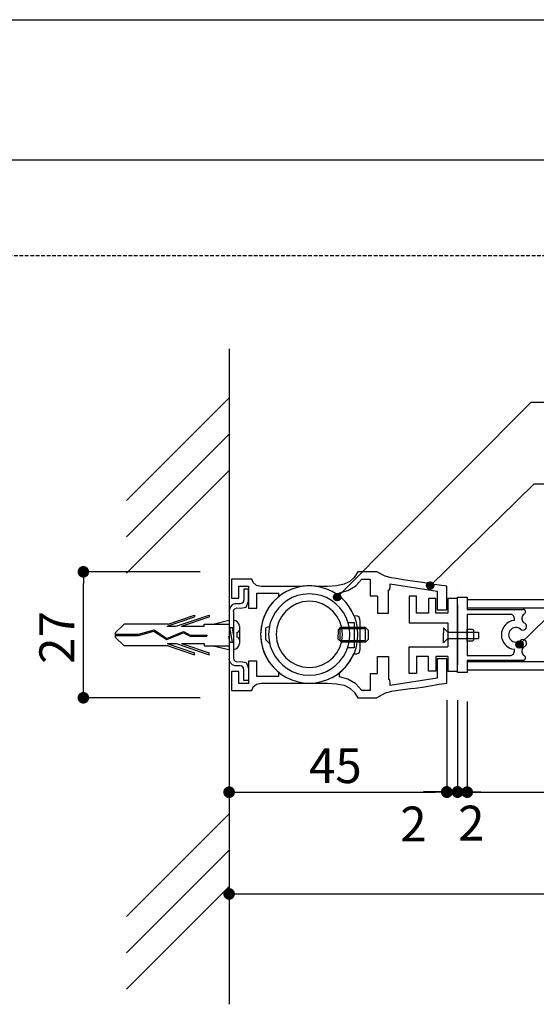
# Model space of a CAD drawing. Extents: x 2886 to 3183, y 1248 to 1458.
# Drawn here: x 2985 to 3020, y 1390 to 1458 of the extents above; entities that cross this region are included whole.
import ezdxf

# ---------------------------------------------------------------- set-up
doc = ezdxf.new("R2010")
doc.units = 0
doc.linetypes.add('HIDDEN', pattern=[0.375, 0.25, -0.125])
doc.layers.get('0').update_dxf_attribs({"linetype": 'CONTINUOUS'})
for name, color, linetype in [('ビス類', 3, 'CONTINUOUS'), ('壁', 6, 'CONTINUOUS'), ('寸法', 2, 'CONTINUOUS'), ('本体1', 7, 'CONTINUOUS'), ('本体2', 11, 'CONTINUOUS'), ('枠ライン', 9, 'CONTINUOUS'), ('注釈', 2, 'CONTINUOUS'), ('非表示ガイド__削除', 3, 'CONTINUOUS')]:
    doc.layers.add(name, color=color, linetype=linetype)
doc.styles.add('角ゴ', font='txt.shx', dxfattribs={"bigfont": 'extfont.shx'})

# ---------------------------------------------------------------- blocks, each defined once
blk = doc.blocks.new('*U80')
at = {"layer": '寸法', "color": 2, "linetype": 'CONTINUOUS'}
for p, q in [((3012.728, 1419.172), (3012.732, 1419.218)), ((3012.732, 1419.126), (3012.728, 1419.172)), ((3012.732, 1419.218), (3012.745, 1419.262)), ((3012.745, 1419.081), (3012.732, 1419.126)), ((3012.745, 1419.262), (3012.765, 1419.303)), ((3012.765, 1419.303), (3012.793, 1419.34)), ((3012.793, 1419.34), (3012.827, 1419.371)), ((3012.827, 1419.371), (3012.867, 1419.395)), ((3012.867, 1419.395), (3012.91, 1419.412)), ((3012.91, 1419.412), (3012.955, 1419.421)), ((3013.001, 1419.421), (3013.046, 1419.412)), ((3013.046, 1419.412), (3013.089, 1419.395)), ((3013.089, 1419.395), (3013.129, 1419.371)), ((3013.129, 1419.371), (3013.163, 1419.34)), ((3013.163, 1419.34), (3013.19, 1419.303)), ((3013.19, 1419.303), (3013.211, 1419.262)), ((3013.211, 1419.262), (3013.224, 1419.218)), ((3013.224, 1419.126), (3013.211, 1419.081)), ((3013.224, 1419.218), (3013.228, 1419.172)), ((3013.228, 1419.172), (3013.224, 1419.126)), ((3012.765, 1419.04), (3012.745, 1419.081)), ((3012.793, 1419.003), (3012.765, 1419.04)), ((3012.827, 1418.972), (3012.793, 1419.003)), ((3012.867, 1418.948), (3012.827, 1418.972)), ((3012.91, 1418.931), (3012.867, 1418.948)), ((3012.955, 1418.923), (3012.91, 1418.931)), ((3013.046, 1418.931), (3013.001, 1418.923)), ((3013.089, 1418.948), (3013.046, 1418.931)), ((3013.129, 1418.972), (3013.089, 1418.948)), ((3013.163, 1419.003), (3013.129, 1418.972)), ((3013.19, 1419.04), (3013.163, 1419.003)), ((3013.211, 1419.081), (3013.19, 1419.04))]:
    blk.add_line(p, q, dxfattribs=at)
at = {"layer": '寸法', "color": 2, "linetype": 'CONTINUOUS', "extrusion": (0, 0, -1)}
for points in [[(-3012.732, 1419.218), (-3013.228, 1419.172), (-3012.728, 1419.172)], [(-3012.728, 1419.172), (-3013.224, 1419.126), (-3012.732, 1419.126)], [(-3012.728, 1419.172), (-3013.228, 1419.172), (-3013.224, 1419.126)], [(-3012.745, 1419.262), (-3013.224, 1419.218), (-3012.732, 1419.218)], [(-3012.732, 1419.218), (-3013.224, 1419.218), (-3013.228, 1419.172)], [(-3012.732, 1419.126), (-3013.211, 1419.081), (-3012.745, 1419.081)], [(-3012.732, 1419.126), (-3013.224, 1419.126), (-3013.211, 1419.081)], [(-3012.765, 1419.303), (-3013.211, 1419.262), (-3012.745, 1419.262)], [(-3012.745, 1419.262), (-3013.211, 1419.262), (-3013.224, 1419.218)], [(-3012.793, 1419.34), (-3013.19, 1419.303), (-3012.765, 1419.303)], [(-3012.765, 1419.303), (-3013.19, 1419.303), (-3013.211, 1419.262)], [(-3012.827, 1419.371), (-3013.163, 1419.34), (-3012.793, 1419.34)], [(-3012.793, 1419.34), (-3013.163, 1419.34), (-3013.19, 1419.303)], [(-3012.867, 1419.395), (-3013.129, 1419.371), (-3012.827, 1419.371)], [(-3012.827, 1419.371), (-3013.129, 1419.371), (-3013.163, 1419.34)], [(-3012.91, 1419.412), (-3013.089, 1419.395), (-3012.867, 1419.395)], [(-3012.867, 1419.395), (-3013.089, 1419.395), (-3013.129, 1419.371)], [(-3012.955, 1419.421), (-3013.046, 1419.412), (-3012.91, 1419.412)], [(-3012.91, 1419.412), (-3013.046, 1419.412), (-3013.089, 1419.395)], [(-3012.955, 1419.421), (-3013.001, 1419.421), (-3013.046, 1419.412)], [(-3012.745, 1419.081), (-3013.19, 1419.04), (-3012.765, 1419.04)], [(-3012.745, 1419.081), (-3013.211, 1419.081), (-3013.19, 1419.04)], [(-3012.765, 1419.04), (-3013.163, 1419.003), (-3012.793, 1419.003)], [(-3012.765, 1419.04), (-3013.19, 1419.04), (-3013.163, 1419.003)], [(-3012.793, 1419.003), (-3013.129, 1418.972), (-3012.827, 1418.972)], [(-3012.793, 1419.003), (-3013.163, 1419.003), (-3013.129, 1418.972)], [(-3012.827, 1418.972), (-3013.089, 1418.948), (-3012.867, 1418.948)], [(-3012.827, 1418.972), (-3013.129, 1418.972), (-3013.089, 1418.948)], [(-3012.867, 1418.948), (-3013.046, 1418.931), (-3012.91, 1418.931)], [(-3012.867, 1418.948), (-3013.089, 1418.948), (-3013.046, 1418.931)], [(-3012.91, 1418.931), (-3013.001, 1418.923), (-3012.955, 1418.923)], [(-3012.91, 1418.931), (-3013.046, 1418.931), (-3013.001, 1418.923)]]:
    blk.add_solid(points, dxfattribs=at)
blk = doc.blocks.new('*U81')
at = {"layer": '寸法', "color": 2, "linetype": 'CONTINUOUS'}
for p, q in [((3018.885, 1415.116), (3018.889, 1415.162)), ((3018.889, 1415.07), (3018.885, 1415.116)), ((3018.889, 1415.162), (3018.902, 1415.206)), ((3018.902, 1415.026), (3018.889, 1415.07)), ((3018.902, 1415.206), (3018.922, 1415.248)), ((3018.922, 1415.248), (3018.95, 1415.284)), ((3018.95, 1415.284), (3018.984, 1415.316)), ((3018.984, 1415.316), (3019.024, 1415.34)), ((3019.024, 1415.34), (3019.067, 1415.357)), ((3019.067, 1415.357), (3019.112, 1415.365)), ((3019.158, 1415.365), (3019.203, 1415.357)), ((3019.203, 1415.357), (3019.246, 1415.34)), ((3019.246, 1415.34), (3019.286, 1415.316)), ((3019.286, 1415.316), (3019.32, 1415.284)), ((3019.32, 1415.284), (3019.348, 1415.248)), ((3019.348, 1415.248), (3019.368, 1415.206)), ((3019.368, 1415.206), (3019.381, 1415.162)), ((3019.381, 1415.07), (3019.368, 1415.026)), ((3019.381, 1415.162), (3019.385, 1415.116)), ((3019.385, 1415.116), (3019.381, 1415.07)), ((3018.922, 1414.984), (3018.902, 1415.026)), ((3018.95, 1414.948), (3018.922, 1414.984)), ((3018.984, 1414.917), (3018.95, 1414.948)), ((3019.024, 1414.892), (3018.984, 1414.917)), ((3019.067, 1414.876), (3019.024, 1414.892)), ((3019.112, 1414.867), (3019.067, 1414.876)), ((3019.203, 1414.876), (3019.158, 1414.867)), ((3019.246, 1414.892), (3019.203, 1414.876)), ((3019.286, 1414.917), (3019.246, 1414.892)), ((3019.32, 1414.948), (3019.286, 1414.917)), ((3019.348, 1414.984), (3019.32, 1414.948)), ((3019.368, 1415.026), (3019.348, 1414.984))]:
    blk.add_line(p, q, dxfattribs=at)
at = {"layer": '寸法', "color": 2, "linetype": 'CONTINUOUS', "extrusion": (0, 0, -1)}
for points in [[(-3018.889, 1415.162), (-3019.385, 1415.116), (-3018.885, 1415.116)], [(-3018.885, 1415.116), (-3019.381, 1415.07), (-3018.889, 1415.07)], [(-3018.885, 1415.116), (-3019.385, 1415.116), (-3019.381, 1415.07)], [(-3018.902, 1415.206), (-3019.381, 1415.162), (-3018.889, 1415.162)], [(-3018.889, 1415.162), (-3019.381, 1415.162), (-3019.385, 1415.116)], [(-3018.889, 1415.07), (-3019.368, 1415.026), (-3018.902, 1415.026)], [(-3018.889, 1415.07), (-3019.381, 1415.07), (-3019.368, 1415.026)], [(-3018.922, 1415.248), (-3019.368, 1415.206), (-3018.902, 1415.206)], [(-3018.902, 1415.206), (-3019.368, 1415.206), (-3019.381, 1415.162)], [(-3018.95, 1415.284), (-3019.348, 1415.248), (-3018.922, 1415.248)], [(-3018.922, 1415.248), (-3019.348, 1415.248), (-3019.368, 1415.206)], [(-3018.984, 1415.316), (-3019.32, 1415.284), (-3018.95, 1415.284)], [(-3018.95, 1415.284), (-3019.32, 1415.284), (-3019.348, 1415.248)], [(-3019.024, 1415.34), (-3019.286, 1415.316), (-3018.984, 1415.316)], [(-3018.984, 1415.316), (-3019.286, 1415.316), (-3019.32, 1415.284)], [(-3019.067, 1415.357), (-3019.246, 1415.34), (-3019.024, 1415.34)], [(-3019.024, 1415.34), (-3019.246, 1415.34), (-3019.286, 1415.316)], [(-3019.112, 1415.365), (-3019.203, 1415.357), (-3019.067, 1415.357)], [(-3019.067, 1415.357), (-3019.203, 1415.357), (-3019.246, 1415.34)], [(-3019.112, 1415.365), (-3019.158, 1415.365), (-3019.203, 1415.357)], [(-3018.902, 1415.026), (-3019.348, 1414.984), (-3018.922, 1414.984)], [(-3018.902, 1415.026), (-3019.368, 1415.026), (-3019.348, 1414.984)], [(-3018.922, 1414.984), (-3019.32, 1414.948), (-3018.95, 1414.948)], [(-3018.922, 1414.984), (-3019.348, 1414.984), (-3019.32, 1414.948)], [(-3018.95, 1414.948), (-3019.286, 1414.917), (-3018.984, 1414.917)], [(-3018.95, 1414.948), (-3019.32, 1414.948), (-3019.286, 1414.917)], [(-3018.984, 1414.917), (-3019.246, 1414.892), (-3019.024, 1414.892)], [(-3018.984, 1414.917), (-3019.286, 1414.917), (-3019.246, 1414.892)], [(-3019.024, 1414.892), (-3019.203, 1414.876), (-3019.067, 1414.876)], [(-3019.024, 1414.892), (-3019.246, 1414.892), (-3019.203, 1414.876)], [(-3019.067, 1414.876), (-3019.158, 1414.867), (-3019.112, 1414.867)], [(-3019.067, 1414.876), (-3019.203, 1414.876), (-3019.158, 1414.867)]]:
    blk.add_solid(points, dxfattribs=at)
blk = doc.blocks.new('*U83')
at = {"layer": '寸法', "color": 2, "linetype": 'CONTINUOUS'}
for p, q in [((3006.335, 1418.424), (3006.348, 1418.468)), ((3006.348, 1418.468), (3006.369, 1418.509)), ((3006.369, 1418.509), (3006.396, 1418.546)), ((3006.396, 1418.546), (3006.43, 1418.577)), ((3006.43, 1418.577), (3006.47, 1418.602)), ((3006.47, 1418.602), (3006.513, 1418.618)), ((3006.513, 1418.618), (3006.558, 1418.627)), ((3006.604, 1418.627), (3006.649, 1418.618)), ((3006.649, 1418.618), (3006.693, 1418.602)), ((3006.693, 1418.602), (3006.732, 1418.577)), ((3006.732, 1418.577), (3006.766, 1418.546)), ((3006.766, 1418.546), (3006.794, 1418.509)), ((3006.794, 1418.509), (3006.814, 1418.468)), ((3006.814, 1418.468), (3006.827, 1418.424)), ((3006.331, 1418.378), (3006.335, 1418.424)), ((3006.335, 1418.332), (3006.331, 1418.378)), ((3006.348, 1418.287), (3006.335, 1418.332)), ((3006.369, 1418.246), (3006.348, 1418.287)), ((3006.396, 1418.209), (3006.369, 1418.246)), ((3006.43, 1418.178), (3006.396, 1418.209)), ((3006.47, 1418.154), (3006.43, 1418.178)), ((3006.513, 1418.137), (3006.47, 1418.154)), ((3006.558, 1418.129), (3006.513, 1418.137)), ((3006.649, 1418.137), (3006.604, 1418.129)), ((3006.693, 1418.154), (3006.649, 1418.137)), ((3006.732, 1418.178), (3006.693, 1418.154)), ((3006.766, 1418.209), (3006.732, 1418.178)), ((3006.794, 1418.246), (3006.766, 1418.209)), ((3006.814, 1418.287), (3006.794, 1418.246)), ((3006.827, 1418.332), (3006.814, 1418.287)), ((3006.827, 1418.424), (3006.831, 1418.378)), ((3006.831, 1418.378), (3006.827, 1418.332))]:
    blk.add_line(p, q, dxfattribs=at)
at = {"layer": '寸法', "color": 2, "linetype": 'CONTINUOUS', "extrusion": (0, 0, -1)}
for points in [[(-3006.348, 1418.468), (-3006.827, 1418.424), (-3006.335, 1418.424)], [(-3006.369, 1418.509), (-3006.814, 1418.468), (-3006.348, 1418.468)], [(-3006.348, 1418.468), (-3006.814, 1418.468), (-3006.827, 1418.424)], [(-3006.396, 1418.546), (-3006.794, 1418.509), (-3006.369, 1418.509)], [(-3006.369, 1418.509), (-3006.794, 1418.509), (-3006.814, 1418.468)], [(-3006.43, 1418.577), (-3006.766, 1418.546), (-3006.396, 1418.546)], [(-3006.396, 1418.546), (-3006.766, 1418.546), (-3006.794, 1418.509)], [(-3006.47, 1418.602), (-3006.732, 1418.577), (-3006.43, 1418.577)], [(-3006.43, 1418.577), (-3006.732, 1418.577), (-3006.766, 1418.546)], [(-3006.513, 1418.618), (-3006.693, 1418.602), (-3006.47, 1418.602)], [(-3006.47, 1418.602), (-3006.693, 1418.602), (-3006.732, 1418.577)], [(-3006.558, 1418.627), (-3006.649, 1418.618), (-3006.513, 1418.618)], [(-3006.513, 1418.618), (-3006.649, 1418.618), (-3006.693, 1418.602)], [(-3006.558, 1418.627), (-3006.604, 1418.627), (-3006.649, 1418.618)], [(-3006.335, 1418.424), (-3006.831, 1418.378), (-3006.331, 1418.378)], [(-3006.331, 1418.378), (-3006.827, 1418.332), (-3006.335, 1418.332)], [(-3006.331, 1418.378), (-3006.831, 1418.378), (-3006.827, 1418.332)], [(-3006.335, 1418.424), (-3006.827, 1418.424), (-3006.831, 1418.378)], [(-3006.335, 1418.332), (-3006.814, 1418.287), (-3006.348, 1418.287)], [(-3006.335, 1418.332), (-3006.827, 1418.332), (-3006.814, 1418.287)], [(-3006.348, 1418.287), (-3006.794, 1418.246), (-3006.369, 1418.246)], [(-3006.348, 1418.287), (-3006.814, 1418.287), (-3006.794, 1418.246)], [(-3006.369, 1418.246), (-3006.766, 1418.209), (-3006.396, 1418.209)], [(-3006.369, 1418.246), (-3006.794, 1418.246), (-3006.766, 1418.209)], [(-3006.396, 1418.209), (-3006.732, 1418.178), (-3006.43, 1418.178)], [(-3006.396, 1418.209), (-3006.766, 1418.209), (-3006.732, 1418.178)], [(-3006.43, 1418.178), (-3006.693, 1418.154), (-3006.47, 1418.154)], [(-3006.43, 1418.178), (-3006.732, 1418.178), (-3006.693, 1418.154)], [(-3006.47, 1418.154), (-3006.649, 1418.137), (-3006.513, 1418.137)], [(-3006.47, 1418.154), (-3006.693, 1418.154), (-3006.649, 1418.137)], [(-3006.513, 1418.137), (-3006.604, 1418.129), (-3006.558, 1418.129)], [(-3006.513, 1418.137), (-3006.649, 1418.137), (-3006.604, 1418.129)]]:
    blk.add_solid(points, dxfattribs=at)
blk = doc.blocks.new('_DOT')
at = {"color": 0, "linetype": 'BYBLOCK'}
blk.add_line((-0.5, 0), (-1, 0), dxfattribs=at)
at = {"color": 0, "linetype": 'BYBLOCK', "const_width": 0.5}
blk.add_lwpolyline([(-0.25, 0, 1), (0.25, 0, 1)], format="xyb", close=True, dxfattribs=at)
blk = doc.blocks.new('*U110')
at = {"layer": '寸法', "color": 2, "style": '角ゴ'}
blk.add_text('27', height=2.4, rotation=90, dxfattribs=at).set_placement((2988.49, 1413.783))
blk = doc.blocks.new('*U116')
at = {"layer": '本体1', "color": 2, "style": '角ゴ'}
blk.add_text('45', height=2.4, dxfattribs=at).set_placement((3004.638, 1405.582))
blk = doc.blocks.new('A$C131077CB')
at = {"layer": 'ビス類', "color": 3, "linetype": 'CONTINUOUS'}
for p, q in [((-6.76, 1.12), (-4.03, 2.05)), ((-5.91, 0.9), (-2.53, 2.05)), ((-4.03, 2.05), (-4.03, 1.87)), ((-2.53, 2.05), (-2.53, 1.87)), ((-12.21, 0.22), (-11.3, 1.12)), ((-6.76, 1.12), (-11.3, 1.12)), ((-6.86, 0.9), (-4.03, 1.87)), ((-5.36, 0.9), (-2.53, 1.87)), ((-3.03, 0.9), (-3.03, 1.12)), ((-3.03, 1.12), (-0.47, 1.12)), ((-2.1, 1.12), (-0.47, 1.5)), ((-12.21, 0.22), (-12.21, -0.22)), ((-12.21, 0.06), (-9.81, 0.06)), ((-9.81, 0.06), (-8.2, 0.51)), ((-9.8, -0.06), (-8.22, 0.39)), ((-8.22, 0.39), (-6.88, -0.49)), ((-8.2, 0.51), (-6.87, -0.36)), ((-6.88, -0.49), (-5.16, 0.21)), ((-6.87, -0.36), (-5.16, 0.34)), ((-6.87, -0.36), (-5.16, 0.34)), ((-6.86, 0.9), (-5.91, 0.9)), ((-5.36, 0.9), (-3.03, 0.9)), ((-5.16, 0.34), (-4.46, -0.04)), ((-5.16, 0.21), (-4.48, -0.15)), ((-0.47, 0.75), (0, 0.75)), ((-0.47, 0.75), (0, 0.75)), ((-0.12, -0.75), (-0.37, 0.75)), ((0, 0.05), (-0.12, 0.75)), ((0.35, 0.25), (0.35, -0.25)), ((0.6, 0.9), (0.6, -0.9)), ((-12.21, -0.06), (-9.8, -0.06)), ((-12.21, -0.22), (-11.3, -1.12)), ((-6.86, -0.9), (-5.91, -0.9)), ((-6.86, -0.9), (-4.03, -1.87)), ((-5.91, -0.9), (-2.53, -2.05)), ((-5.36, -0.9), (-2.53, -1.87)), ((-5.36, -0.9), (-3.03, -0.9)), ((-4.48, -0.15), (-2.74, -0.15)), ((-4.46, -0.04), (-2.74, -0.04)), ((-3.03, -0.9), (-3.03, -1.12)), ((-2.74, -0.04), (-2.74, -0.15)), ((-0.37, -0.75), (-0.47, -0.15)), ((-0.47, -0.75), (0, -0.75)), ((-0.47, -0.75), (0, -0.75)), ((-6.76, -1.12), (-11.3, -1.12)), ((-6.76, -1.12), (-4.03, -2.05)), ((-4.03, -2.05), (-4.03, -1.87)), ((-3.03, -1.12), (-0.47, -1.12)), ((-2.53, -2.05), (-2.53, -1.87)), ((-2.1, -1.12), (-0.47, -1.5))]:
    blk.add_line(p, q, dxfattribs=at)
for centre, radius, start, end in [((0, 0.9), 0.6, 0, 90), ((0.35, 0.5), 0.25, 270, 0), ((0, -0.9), 0.6, 270, 0), ((0.35, -0.5), 0.25, 0, 90)]:
    blk.add_arc(centre, radius, start, end, dxfattribs=at)
blk = doc.blocks.new('*U126')
at = {"layer": '本体1', "color": 2, "style": '角ゴ'}
blk.add_text('2', height=2.4, dxfattribs=at).set_placement((3014.904, 1401.629))
blk = doc.blocks.new('*U127')
at = {"layer": '本体1', "color": 2, "style": '角ゴ'}
blk.add_text('2', height=2.4, dxfattribs=at).set_placement((3010.918, 1401.566))

msp = doc.modelspace()

# ---------------------------------------------------------------- linework, layer by layer
for p, q in [((3012.031, 1418.449), (3011.531, 1418.449)), ((3011.531, 1418.449), (3011.531, 1416.615)), ((3012.031, 1417.282), (3012.031, 1418.449)), ((3002.2, 1418.065), (3001.889, 1417.684)), ((3013.364, 1418.282), (3012.864, 1418.282)), ((3012.864, 1418.282), (3012.864, 1417.282)), ((3013.364, 1417.282), (3013.364, 1418.282)), ((3014.864, 1418.282), (3014.197, 1418.282)), ((3014.197, 1418.282), (3014.197, 1417.282)), ((3014.864, 1413.282), (3014.864, 1418.282)), ((3014.864, 1417.865), (3014.864, 1413.712)), ((3001.647, 1417.258), (3001.462, 1416.797)), ((3001.889, 1417.684), (3001.647, 1417.258)), ((3007.755, 1417.085), (3007.49, 1417.581)), ((3012.864, 1417.282), (3012.031, 1417.282)), ((3014.197, 1417.282), (3013.364, 1417.282)), ((3001.462, 1416.797), (3001.359, 1416.313)), ((3008.17, 1416.716), (3008.17, 1416.716)), ((3011.531, 1416.615), (3014.197, 1416.615)), ((3014.197, 1416.615), (3014.197, 1414.949)), ((3001.359, 1416.313), (3001.313, 1415.794)), ((3001.313, 1415.794), (3001.313, 1415.794)), ((3001.313, 1415.794), (3001.359, 1415.299)), ((3014.197, 1415.974), (3013.894, 1416.267)), ((3013.894, 1416.267), (3013.894, 1415.925)), ((3013.894, 1415.242), (3013.894, 1415.925)), ((3015.531, 1415.335), (3015.531, 1416.173)), ((3015.531, 1416.173), (3015.893, 1416.173)), ((3015.893, 1416.173), (3015.974, 1416.082)), ((3015.974, 1416.082), (3015.974, 1415.425)), ((3016.31, 1415.974), (3016.31, 1415.534)), ((3001.359, 1415.299), (3001.462, 1414.815)), ((3014.197, 1415.534), (3013.894, 1415.242)), ((3015.895, 1415.335), (3015.531, 1415.335)), ((3015.895, 1415.335), (3015.974, 1415.425)), ((3001.462, 1414.815), (3001.647, 1414.354)), ((3007.467, 1413.985), (3007.732, 1414.469)), ((3011.531, 1414.949), (3014.197, 1414.949)), ((3011.531, 1413.115), (3011.531, 1414.949)), ((3007.144, 1413.559), (3007.467, 1413.985)), ((3012.864, 1414.282), (3012.031, 1414.282)), ((3012.031, 1414.282), (3012.031, 1413.115)), ((3012.864, 1413.282), (3012.864, 1414.282)), ((3014.197, 1414.282), (3013.364, 1414.282)), ((3013.364, 1414.282), (3013.364, 1413.282)), ((3014.122, 1414.135), (3013.465, 1414.135)), ((3014.197, 1414.282), (3014.197, 1413.282)), ((3012.031, 1413.115), (3011.531, 1413.115)), ((3013.364, 1413.282), (3012.864, 1413.282)), ((3014.197, 1413.282), (3014.864, 1413.282))]:
    msp.add_line(p, q)
at = {"layer": '壁', "linetype": 'BYBLOCK'}
msp.add_line((2999.146, 1435.46), (2999.146, 1390.363), dxfattribs=at)
at = {"layer": '壁', "linetype": 'CONTINUOUS'}
for p, q in [((2992.075, 1425.014), (2999.146, 1432.085)), ((2992.075, 1422.514), (2999.146, 1429.585)), ((2992.075, 1420.014), (2999.146, 1427.085)), ((2992.075, 1396.404), (2999.146, 1403.475)), ((2992.075, 1393.904), (2999.146, 1400.975)), ((2992.075, 1391.404), (2999.146, 1398.475))]:
    msp.add_line(p, q, dxfattribs=at)
at = {"layer": '寸法', "color": 2, "linetype": 'CONTINUOUS'}
for p, q in [((3019.931, 1431.797), (3006.581, 1418.378)), ((3019.931, 1431.797), (3048.481, 1431.797)), ((3020.138, 1426.177), (3012.984, 1419.158)), ((3030.391, 1426.191), (3019.135, 1415.116)), ((3020.138, 1426.177), (3060.324, 1426.177))]:
    msp.add_line(p, q, dxfattribs=at)
at = {"layer": '寸法', "color": 2}
for p, q in [((2997.146, 1420.116), (2989.115, 1420.116)), ((2989.115, 1412.25), (2989.115, 1419.316)), ((2997.146, 1411.45), (2989.115, 1411.45)), ((3015.531, 1411.199), (3015.531, 1404.957)), ((2999.146, 1409.957), (2999.146, 1397.957)), ((3016.331, 1404.957), (3147.346, 1404.957)), ((2999.946, 1397.957), (3148.013, 1397.957))]:
    msp.add_line(p, q, dxfattribs=at)
at = {"layer": '寸法', "color": 2, "linetype": 'CONTINUOUS'}
for centre in [(3012.978, 1419.172), (3006.581, 1418.378), (3019.135, 1415.116)]:
    msp.add_circle(centre, 0.25, dxfattribs=at)
at = {"layer": '本体1'}
for p, q in [((3008.009, 1420.116), (3007.755, 1419.736)), ((3008.32, 1420.116), (3008.009, 1420.116)), ((3008.009, 1420.116), (3008.009, 1420.116)), ((3008.896, 1420.116), (3008.32, 1420.116)), ((3009.32, 1420.116), (3008.896, 1420.116)), ((3009.196, 1420.116), (3009.196, 1420.116)), ((3009.876, 1419.813), (3009.32, 1420.116)), ((3010.313, 1419.698), (3009.876, 1419.813)), ((2999.319, 1419.621), (2999.319, 1418.307)), ((2999.676, 1419.621), (2999.319, 1419.621)), ((2999.319, 1419.621), (2999.319, 1419.621)), ((3000.345, 1419.621), (2999.676, 1419.621)), ((2999.814, 1419.125), (3000.483, 1419.125)), ((2999.814, 1418.307), (2999.814, 1419.125)), ((3000.713, 1419.621), (3000.345, 1419.621)), ((3000.483, 1419.125), (3000.483, 1417.615)), ((3000.806, 1419.379), (3000.713, 1419.621)), ((3000.713, 1419.621), (3000.713, 1419.621)), ((3001.036, 1419.183), (3000.806, 1419.379)), ((3001.347, 1419.114), (3001.036, 1419.183)), ((3001.543, 1419.114), (3001.347, 1419.114)), ((3001.347, 1419.114), (3001.347, 1419.114)), ((3001.9, 1419.114), (3001.543, 1419.114)), ((3002.384, 1419.114), (3001.9, 1419.114)), ((3002.938, 1419.114), (3002.384, 1419.114)), ((3003.56, 1419.114), (3002.938, 1419.114)), ((3004.182, 1419.114), (3003.56, 1419.114)), ((3004.24, 1419.125), (3003.837, 1419.044)), ((3004.344, 1419.137), (3004.182, 1419.114)), ((3004.182, 1419.114), (3004.182, 1419.114)), ((3004.666, 1419.148), (3004.24, 1419.125)), ((3004.505, 1419.148), (3004.344, 1419.137)), ((3004.666, 1419.148), (3004.505, 1419.148)), ((3004.828, 1419.148), (3004.666, 1419.148)), ((3004.666, 1419.148), (3004.666, 1419.148)), ((3005.081, 1419.125), (3004.666, 1419.148)), ((3004.666, 1419.148), (3004.666, 1419.148)), ((3004.977, 1419.137), (3004.828, 1419.148)), ((3005.139, 1419.114), (3004.977, 1419.137)), ((3005.485, 1419.044), (3005.081, 1419.125)), ((3005.427, 1419.114), (3005.139, 1419.114)), ((3005.139, 1419.114), (3005.139, 1419.114)), ((3005.692, 1419.114), (3005.427, 1419.114)), ((3005.911, 1419.114), (3005.692, 1419.114)), ((3006.545, 1419.148), (3005.911, 1419.114)), ((3005.911, 1419.114), (3005.911, 1419.114)), ((3007.052, 1419.263), (3006.545, 1419.148)), ((3007.444, 1419.448), (3007.052, 1419.263)), ((3007.305, 1418.825), (3007.859, 1419.16)), ((3007.755, 1419.736), (3007.444, 1419.448)), ((3007.859, 1419.16), (3008.285, 1419.621)), ((3008.285, 1419.621), (3008.285, 1419.621)), ((3008.285, 1419.621), (3008.435, 1419.621)), ((3008.435, 1419.621), (3008.712, 1419.621)), ((3008.712, 1419.621), (3008.861, 1419.621)), ((3008.861, 1419.621), (3008.861, 1418.45)), ((3008.861, 1419.621), (3008.861, 1419.621)), ((3010.233, 1419.283), (3013.465, 1418.787)), ((3010.233, 1419.214), (3010.233, 1419.283)), ((3010.233, 1419.283), (3010.233, 1419.283)), ((3010.233, 1419.098), (3010.233, 1419.214)), ((3010.613, 1419.652), (3010.313, 1419.698)), ((3010.313, 1419.698), (3010.313, 1419.698)), ((3011.12, 1419.571), (3010.613, 1419.652)), ((3011.754, 1419.479), (3011.12, 1419.571)), ((3012.446, 1419.375), (3011.754, 1419.479)), ((3013.102, 1419.271), (3012.446, 1419.375)), ((3013.592, 1419.202), (3013.102, 1419.271)), ((3013.973, 1419.145), (3013.592, 1419.202)), ((3014.122, 1419.122), (3013.973, 1419.145)), ((3014.122, 1417.493), (3014.122, 1419.122)), ((3001.048, 1418.641), (3002.546, 1418.641)), ((3001.048, 1417.615), (3001.048, 1418.641)), ((3002.753, 1418.549), (3002.442, 1418.307)), ((3002.546, 1418.641), (3002.546, 1418.641)), ((3002.546, 1418.641), (3002.546, 1418.572)), ((3002.546, 1418.572), (3002.546, 1418.457)), ((3002.546, 1418.457), (3002.546, 1418.399)), ((3003.087, 1418.756), (3002.753, 1418.549)), ((3003.456, 1418.918), (3003.087, 1418.756)), ((3003.837, 1419.044), (3003.456, 1418.918)), ((3005.876, 1418.918), (3005.485, 1419.044)), ((3006.234, 1418.756), (3005.876, 1418.918)), ((3006.579, 1418.549), (3006.234, 1418.756)), ((3006.891, 1418.307), (3006.579, 1418.549)), ((3006.752, 1418.664), (3007.305, 1418.825)), ((3006.752, 1418.606), (3006.752, 1418.664)), ((3006.752, 1418.664), (3006.752, 1418.664)), ((3006.752, 1418.48), (3006.752, 1418.606)), ((3006.752, 1418.411), (3006.752, 1418.48)), ((3009.368, 1418.45), (3008.861, 1418.45)), ((3009.368, 1418.45), (3009.368, 1417.283)), ((3010.121, 1418.867), (3010.175, 1418.88)), ((3010.121, 1417.283), (3010.121, 1418.867)), ((3010.175, 1418.88), (3010.233, 1419.029)), ((3010.233, 1419.029), (3010.233, 1419.098)), ((3010.233, 1419.029), (3010.233, 1419.029)), ((3013.465, 1418.787), (3013.465, 1417.493)), ((3014.864, 1419.11), (3014.864, 1419.11)), ((2999.319, 1418.307), (2999.814, 1418.307)), ((3002.165, 1418.019), (3001.912, 1417.708)), ((3002.442, 1418.307), (3002.165, 1418.019)), ((3002.546, 1418.399), (3002.2, 1418.065)), ((3002.546, 1418.399), (3002.546, 1418.399)), ((3006.752, 1418.411), (3006.752, 1418.411)), ((3007.167, 1418.019), (3006.891, 1418.307)), ((3007.409, 1417.708), (3007.167, 1418.019)), ((3014.864, 1413.199), (3014.864, 1418.365)), ((3014.864, 1418.365), (3015.531, 1418.365)), ((3015.531, 1418.365), (3015.531, 1417.532)), ((3148.146, 1418.182), (3015.531, 1418.182)), ((3000.483, 1417.615), (3001.048, 1417.615)), ((3001.704, 1417.373), (3001.543, 1417.005)), ((3001.912, 1417.708), (3001.704, 1417.373)), ((3007.617, 1417.373), (3007.409, 1417.708)), ((3007.79, 1417.005), (3007.617, 1417.373)), ((3009.368, 1417.283), (3010.121, 1417.283)), ((3013.465, 1417.493), (3014.122, 1417.493)), ((3148.146, 1417.615), (3015.531, 1417.615)), ((3015.531, 1417.532), (3019.383, 1417.532)), ((3015.531, 1417.199), (3018.537, 1417.199)), ((3015.531, 1417.199), (3015.531, 1414.365)), ((3001.416, 1416.624), (3001.347, 1416.221)), ((3001.543, 1417.005), (3001.416, 1416.624)), ((3007.905, 1416.624), (3007.79, 1417.005)), ((3007.985, 1416.221), (3007.905, 1416.624)), ((3001.347, 1416.221), (3001.313, 1415.794)), ((3001.313, 1415.794), (3001.313, 1415.794)), ((3001.313, 1415.794), (3001.347, 1415.391)), ((3008.009, 1415.794), (3007.985, 1416.221)), ((3007.985, 1415.391), (3008.009, 1415.794)), ((3008.009, 1415.794), (3008.009, 1415.794)), ((3001.347, 1415.391), (3001.416, 1414.988)), ((3007.905, 1414.988), (3007.985, 1415.391)), ((3001.416, 1414.988), (3001.543, 1414.596)), ((3001.543, 1414.596), (3001.704, 1414.239)), ((3007.617, 1414.239), (3007.79, 1414.596)), ((3007.79, 1414.596), (3007.905, 1414.988)), ((3001.048, 1413.962), (3000.483, 1413.962)), ((3000.483, 1413.962), (3000.483, 1412.441)), ((3001.048, 1412.925), (3001.048, 1413.962)), ((3001.647, 1414.354), (3001.889, 1413.927)), ((3001.704, 1414.239), (3001.912, 1413.893)), ((3001.889, 1413.927), (3002.2, 1413.547)), ((3001.912, 1413.893), (3002.165, 1413.593)), ((3007.167, 1413.593), (3007.409, 1413.893)), ((3007.409, 1413.893), (3007.617, 1414.239)), ((3009.368, 1414.283), (3010.121, 1414.283)), ((3009.368, 1413.116), (3009.368, 1414.283)), ((3010.121, 1414.283), (3010.121, 1412.71)), ((3013.465, 1414.135), (3013.465, 1412.802)), ((3014.122, 1412.467), (3014.122, 1414.135)), ((3015.531, 1414.365), (3018.537, 1414.365)), ((3015.531, 1414.032), (3019.383, 1414.032)), ((3015.531, 1414.032), (3015.531, 1413.199)), ((3015.531, 1413.949), (3148.146, 1413.949)), ((2999.319, 1413.259), (2999.319, 1411.957)), ((2999.814, 1413.259), (2999.319, 1413.259)), ((2999.814, 1412.441), (2999.814, 1413.259)), ((3002.165, 1413.593), (3002.442, 1413.305)), ((3002.2, 1413.547), (3002.546, 1413.213)), ((3002.442, 1413.305), (3002.753, 1413.063)), ((3002.546, 1413.213), (3002.546, 1413.213)), ((3002.546, 1413.213), (3002.546, 1413.144)), ((3002.546, 1413.144), (3002.546, 1413.005)), ((3002.753, 1413.063), (3003.087, 1412.856)), ((3006.234, 1412.856), (3006.579, 1413.063)), ((3006.579, 1413.063), (3006.891, 1413.305)), ((3006.752, 1413.19), (3007.144, 1413.559)), ((3006.752, 1413.121), (3006.752, 1413.19)), ((3006.752, 1413.19), (3006.752, 1413.19)), ((3006.752, 1412.982), (3006.752, 1413.121)), ((3006.891, 1413.305), (3007.167, 1413.593)), ((3008.861, 1413.116), (3008.861, 1411.957)), ((3008.861, 1413.116), (3009.368, 1413.116)), ((3015.531, 1413.199), (3014.864, 1413.199)), ((3015.531, 1413.382), (3148.146, 1413.382)), ((3000.483, 1412.441), (2999.814, 1412.441)), ((3000.806, 1412.199), (3001.036, 1412.383)), ((3001.036, 1412.383), (3001.347, 1412.452)), ((3002.546, 1412.925), (3001.048, 1412.925)), ((3001.347, 1412.452), (3001.347, 1412.452)), ((3001.347, 1412.452), (3001.532, 1412.452)), ((3001.532, 1412.452), (3001.843, 1412.452)), ((3001.843, 1412.452), (3002.258, 1412.452)), ((3002.258, 1412.452), (3002.765, 1412.452)), ((3002.546, 1413.005), (3002.546, 1412.925)), ((3002.546, 1412.925), (3002.546, 1412.925)), ((3002.765, 1412.452), (3003.318, 1412.452)), ((3003.087, 1412.856), (3003.456, 1412.683)), ((3003.318, 1412.452), (3003.894, 1412.452)), ((3003.456, 1412.683), (3003.837, 1412.567)), ((3003.837, 1412.567), (3004.24, 1412.487)), ((3003.894, 1412.452), (3004.482, 1412.452)), ((3004.24, 1412.487), (3004.666, 1412.464)), ((3004.482, 1412.452), (3005.024, 1412.452)), ((3004.666, 1412.464), (3005.081, 1412.487)), ((3004.666, 1412.464), (3004.666, 1412.464)), ((3004.666, 1412.464), (3004.666, 1412.464)), ((3005.024, 1412.452), (3005.508, 1412.452)), ((3005.081, 1412.487), (3005.485, 1412.567)), ((3005.485, 1412.567), (3005.876, 1412.683)), ((3005.508, 1412.452), (3005.911, 1412.452)), ((3005.876, 1412.683), (3006.234, 1412.856)), ((3005.911, 1412.452), (3005.911, 1412.452)), ((3005.911, 1412.452), (3006.545, 1412.418)), ((3006.545, 1412.418), (3007.052, 1412.314)), ((3006.752, 1412.902), (3006.752, 1412.982)), ((3006.752, 1412.902), (3006.752, 1412.902)), ((3007.305, 1412.74), (3006.752, 1412.902)), ((3007.859, 1412.406), (3007.305, 1412.74)), ((3008.285, 1411.957), (3007.859, 1412.406)), ((3010.175, 1412.698), (3010.121, 1412.71)), ((3010.233, 1412.536), (3010.175, 1412.698)), ((3013.465, 1412.802), (3010.233, 1412.294)), ((3010.233, 1412.479), (3010.233, 1412.536)), ((3010.233, 1412.536), (3010.233, 1412.536)), ((3010.233, 1412.352), (3010.233, 1412.479)), ((3010.233, 1412.294), (3010.233, 1412.352)), ((3013.102, 1412.294), (3013.592, 1412.387)), ((3013.592, 1412.387), (3014.122, 1412.467)), ((2999.319, 1411.957), (2999.676, 1411.957)), ((2999.676, 1411.957), (3000.345, 1411.957)), ((3000.345, 1411.957), (3000.713, 1411.957)), ((3000.713, 1411.957), (3000.806, 1412.199)), ((3000.713, 1411.957), (3000.713, 1411.957)), ((3007.052, 1412.314), (3007.444, 1412.118)), ((3007.444, 1412.118), (3007.755, 1411.83)), ((3007.755, 1411.83), (3008.009, 1411.45)), ((3008.435, 1411.957), (3008.285, 1411.957)), ((3008.285, 1411.957), (3008.285, 1411.957)), ((3008.712, 1411.957), (3008.435, 1411.957)), ((3008.861, 1411.957), (3008.712, 1411.957)), ((3008.861, 1411.957), (3008.861, 1411.957)), ((3009.876, 1411.761), (3009.304, 1411.45)), ((3010.313, 1411.877), (3009.876, 1411.761)), ((3010.233, 1412.294), (3010.233, 1412.294)), ((3010.613, 1411.923), (3010.313, 1411.877)), ((3010.313, 1411.877), (3010.313, 1411.877)), ((3011.765, 1412.092), (3010.613, 1411.923)), ((3011.754, 1412.087), (3012.446, 1412.191)), ((3012.446, 1412.191), (3013.102, 1412.294)), ((3008.009, 1411.45), (3008.009, 1411.45)), ((3008.009, 1411.45), (3008.32, 1411.45)), ((3008.32, 1411.45), (3008.896, 1411.45)), ((3008.896, 1411.45), (3009.304, 1411.45)), ((3009.196, 1411.45), (3009.196, 1411.45))]:
    msp.add_line(p, q, dxfattribs=at)
at = {"layer": '本体1', "color": 2}
for p, q in [((3014.122, 1411.282), (3014.122, 1404.978)), ((3014.864, 1411.282), (3014.864, 1404.978)), ((3014.864, 1411.199), (3014.864, 1404.957)), ((3015.531, 1411.199), (3015.531, 1404.957)), ((2999.146, 1409.957), (2999.146, 1404.957)), ((3014.131, 1409.44), (3014.131, 1404.957)), ((2999.946, 1404.957), (3013.331, 1404.957)), ((3013.322, 1404.978), (3012.522, 1404.978)), ((3014.064, 1404.957), (3013.264, 1404.957)), ((3015.664, 1404.978), (3016.464, 1404.978)), ((3016.331, 1404.957), (3017.131, 1404.957))]:
    msp.add_line(p, q, dxfattribs=at)
at = {"layer": '本体1'}
for centre, radius, start, end in [((3018.446, 1416.875), 0.337, 342.78489, 74.21299), ((3019.678, 1416.901), 0.387, 126.11753, 221.07609), ((3019.383, 1417.365), 0.167, 291.45247, 90.00341), ((3018.883, 1415.782), 1, 96.65316, 263.34684), ((3019.368, 1416.359), 0.254, 227.19151, 34.00261), ((3018.883, 1415.782), 1, 45.97143, 60), ((3018.883, 1415.782), 0.5, 49.00404, 310.99596), ((3019.368, 1415.205), 0.254, 325.99739, 132.80849), ((3018.883, 1415.782), 1, 300, 314.02857), ((3018.446, 1414.689), 0.337, 285.78701, 17.21511), ((3019.678, 1414.663), 0.387, 138.92391, 233.88247), ((3019.383, 1414.199), 0.167, 269.99659, 68.54753)]:
    msp.add_arc(centre, radius, start, end, dxfattribs=at)
at = {"layer": '本体2'}
for p, q in [((2999.449, 1417.389), (2999.449, 1417.389)), ((2999.449, 1417.383), (2999.449, 1417.383))]:
    msp.add_line(p, q, dxfattribs=at)
at = {"layer": '枠ライン'}
for p, q in [((2885.722, 1458.101), (3182.722, 1458.101)), ((2894.109, 1448.456), (3174.334, 1448.456))]:
    msp.add_line(p, q, dxfattribs=at)
at = {"layer": '注釈'}
for p, q in [((3000.149, 1418.918), (3000.149, 1418.918)), ((3000.483, 1418.918), (3000.149, 1418.918)), ((3000.149, 1418.918), (3000.149, 1418.779)), ((3000.149, 1418.779), (3000.149, 1418.48)), ((3000.149, 1418.48), (3000.149, 1418.226)), ((3000.483, 1418.837), (3000.483, 1418.918)), ((3000.483, 1418.918), (3000.483, 1418.918)), ((3000.483, 1418.918), (3000.483, 1418.918)), ((3000.483, 1418.572), (3000.483, 1418.837)), ((3000.483, 1418.088), (3000.483, 1418.572)), ((3003.86, 1418.48), (3003.479, 1418.341)), ((3004.251, 1418.56), (3003.86, 1418.48)), ((3004.666, 1418.595), (3004.251, 1418.56)), ((3005.081, 1418.56), (3004.666, 1418.595)), ((3004.666, 1418.595), (3004.666, 1418.595)), ((3005.473, 1418.48), (3005.081, 1418.56)), ((3005.842, 1418.341), (3005.473, 1418.48)), ((2999.376, 1417.857), (2999.215, 1417.696)), ((2999.538, 1417.915), (2999.376, 1417.857)), ((2999.653, 1417.915), (2999.538, 1417.915)), ((2999.538, 1417.915), (2999.538, 1417.915)), ((2999.768, 1417.915), (2999.653, 1417.915)), ((2999.907, 1417.915), (2999.768, 1417.915)), ((3000.045, 1417.961), (2999.907, 1417.915)), ((2999.907, 1417.915), (2999.907, 1417.915)), ((3000.126, 1418.065), (3000.045, 1417.961)), ((3000.149, 1418.226), (3000.126, 1418.065)), ((3000.149, 1418.226), (3000.149, 1418.226)), ((3000.31, 1417.696), (3000.483, 1418.088)), ((3000.483, 1418.088), (3000.483, 1418.088)), ((3002.834, 1417.915), (3002.557, 1417.638)), ((3003.145, 1418.145), (3002.834, 1417.915)), ((3003.479, 1418.341), (3003.145, 1418.145)), ((3003.779, 1417.903), (3003.387, 1417.696)), ((3004.205, 1418.042), (3003.779, 1417.903)), ((3004.666, 1418.088), (3004.205, 1418.042)), ((3005.127, 1418.042), (3004.666, 1418.088)), ((3004.666, 1418.088), (3004.666, 1418.088)), ((3005.554, 1417.903), (3005.127, 1418.042)), ((3005.934, 1417.696), (3005.554, 1417.903)), ((3006.188, 1418.145), (3005.842, 1418.341)), ((3006.499, 1417.915), (3006.188, 1418.145)), ((3006.775, 1417.638), (3006.499, 1417.915)), ((2999.215, 1417.695), (2999.146, 1417.464)), ((2999.146, 1417.464), (2999.146, 1414.1)), ((2999.457, 1417.385), (2999.48, 1417.5)), ((2999.457, 1417.391), (2999.457, 1417.391)), ((2999.457, 1417.391), (2999.457, 1417.161)), ((2999.457, 1417.385), (2999.457, 1417.385)), ((2999.457, 1417.161), (2999.457, 1414.178)), ((2999.48, 1417.5), (2999.561, 1417.592)), ((2999.561, 1417.592), (2999.676, 1417.638)), ((2999.676, 1417.638), (2999.953, 1417.615)), ((2999.676, 1417.638), (2999.676, 1417.638)), ((2999.953, 1417.615), (3000.31, 1417.696)), ((3002.315, 1417.327), (3002.131, 1416.981)), ((3002.557, 1417.638), (3002.315, 1417.327)), ((3003.053, 1417.419), (3002.765, 1417.074)), ((3003.387, 1417.696), (3003.053, 1417.419)), ((3006.28, 1417.419), (3005.934, 1417.696)), ((3006.556, 1417.074), (3006.28, 1417.419)), ((3007.006, 1417.327), (3006.775, 1417.638)), ((3007.202, 1416.981), (3007.006, 1417.327)), ((3007.974, 1417.074), (3007.755, 1417.085)), ((3007.755, 1417.085), (3007.755, 1417.085)), ((3001.981, 1416.613), (3001.9, 1416.209)), ((3002.131, 1416.981), (3001.981, 1416.613)), ((3002.557, 1416.693), (3002.431, 1416.255)), ((3002.765, 1417.074), (3002.557, 1416.693)), ((3006.764, 1416.693), (3006.556, 1417.074)), ((3006.902, 1416.255), (3006.764, 1416.693)), ((3007.34, 1416.613), (3007.202, 1416.981)), ((3007.34, 1416.636), (3007.755, 1416.636)), ((3007.432, 1416.209), (3007.34, 1416.613)), ((3007.755, 1416.636), (3007.755, 1414.895)), ((3008.112, 1416.981), (3007.974, 1417.074)), ((3008.17, 1416.716), (3008.112, 1416.981)), ((3008.17, 1416.117), (3008.17, 1416.716)), ((3001.854, 1416.325), (3001.658, 1416.244)), ((3001.658, 1416.244), (3001.658, 1415.449)), ((3001.9, 1416.209), (3001.866, 1415.794)), ((3001.866, 1415.794), (3001.866, 1415.794)), ((3001.866, 1415.794), (3001.9, 1415.403)), ((3002.431, 1416.255), (3002.384, 1415.794)), ((3002.384, 1415.794), (3002.384, 1415.794)), ((3002.384, 1415.794), (3002.431, 1415.345)), ((3006.66, 1415.472), (3006.672, 1416.129)), ((3006.672, 1416.129), (3006.845, 1416.313)), ((3006.672, 1416.129), (3006.672, 1416.129)), ((3008.527, 1416.186), (3006.775, 1416.186)), ((3006.775, 1416.186), (3006.775, 1415.391)), ((3006.845, 1416.313), (3008.504, 1416.313)), ((3006.948, 1415.794), (3006.902, 1416.255)), ((3006.902, 1415.345), (3006.948, 1415.794)), ((3006.948, 1415.794), (3006.948, 1415.794)), ((3007.455, 1415.794), (3007.432, 1416.209)), ((3007.432, 1415.403), (3007.455, 1415.794)), ((3007.455, 1415.794), (3007.455, 1415.794)), ((3008.17, 1415.38), (3008.17, 1416.117)), ((3008.504, 1416.313), (3008.723, 1416.094)), ((3008.527, 1415.391), (3008.527, 1416.186)), ((3008.723, 1416.094), (3008.723, 1415.449)), ((3014.197, 1415.974), (3016.31, 1415.974)), ((3001.658, 1415.449), (3001.935, 1415.195)), ((3001.9, 1415.403), (3001.981, 1414.999)), ((3002.431, 1415.345), (3002.557, 1414.919)), ((3006.868, 1415.276), (3006.66, 1415.472)), ((3006.764, 1414.919), (3006.902, 1415.345)), ((3006.775, 1415.391), (3008.527, 1415.391)), ((3008.539, 1415.276), (3006.868, 1415.276)), ((3007.34, 1414.999), (3007.432, 1415.403)), ((3008.17, 1414.78), (3008.17, 1415.38)), ((3008.527, 1415.391), (3008.527, 1415.391)), ((3008.723, 1415.449), (3008.539, 1415.276)), ((3014.197, 1415.534), (3016.31, 1415.534)), ((3001.981, 1414.999), (3002.131, 1414.63)), ((3002.131, 1414.63), (3002.315, 1414.285)), ((3002.557, 1414.919), (3002.765, 1414.538)), ((3002.765, 1414.538), (3003.053, 1414.192)), ((3006.28, 1414.192), (3006.556, 1414.538)), ((3006.556, 1414.538), (3006.764, 1414.919)), ((3007.006, 1414.285), (3007.202, 1414.63)), ((3007.202, 1414.63), (3007.34, 1414.999)), ((3007.755, 1414.895), (3007.305, 1414.895)), ((3007.732, 1414.469), (3007.928, 1414.469)), ((3007.732, 1414.469), (3007.732, 1414.469)), ((3007.928, 1414.469), (3008.101, 1414.55)), ((3008.101, 1414.55), (3008.17, 1414.78)), ((3008.17, 1414.78), (3008.17, 1414.78)), ((2999.215, 1413.87), (2999.146, 1414.1)), ((2999.376, 1413.708), (2999.215, 1413.87)), ((2999.538, 1413.651), (2999.376, 1413.708)), ((2999.457, 1414.181), (2999.457, 1414.181)), ((2999.457, 1414.181), (2999.48, 1414.066)), ((2999.48, 1414.066), (2999.561, 1413.973)), ((2999.561, 1413.973), (2999.676, 1413.927)), ((2999.676, 1413.927), (2999.953, 1413.95)), ((2999.676, 1413.927), (2999.676, 1413.927)), ((2999.953, 1413.95), (3000.31, 1413.87)), ((3000.31, 1413.87), (3000.483, 1413.489)), ((3002.315, 1414.285), (3002.557, 1413.973)), ((3002.557, 1413.973), (3002.834, 1413.697)), ((3002.834, 1413.697), (3003.145, 1413.466)), ((3003.053, 1414.192), (3003.387, 1413.916)), ((3003.387, 1413.916), (3003.779, 1413.708)), ((3003.779, 1413.708), (3004.205, 1413.57)), ((3005.127, 1413.57), (3005.554, 1413.708)), ((3005.554, 1413.708), (3005.934, 1413.916)), ((3005.934, 1413.916), (3006.28, 1414.192)), ((3006.188, 1413.466), (3006.499, 1413.697)), ((3006.499, 1413.697), (3006.775, 1413.973)), ((3006.775, 1413.973), (3007.006, 1414.285)), ((2999.653, 1413.651), (2999.538, 1413.651)), ((2999.538, 1413.651), (2999.538, 1413.651)), ((2999.768, 1413.651), (2999.653, 1413.651)), ((2999.907, 1413.651), (2999.768, 1413.651)), ((3000.045, 1413.616), (2999.907, 1413.651)), ((2999.907, 1413.651), (2999.907, 1413.651)), ((3000.126, 1413.501), (3000.045, 1413.616)), ((3000.149, 1413.351), (3000.126, 1413.501)), ((3000.149, 1413.098), (3000.149, 1413.351)), ((3000.149, 1413.351), (3000.149, 1413.351)), ((3000.149, 1412.798), (3000.149, 1413.098)), ((3000.483, 1413.489), (3000.483, 1413.489)), ((3000.483, 1413.489), (3000.483, 1412.994)), ((3003.145, 1413.466), (3003.479, 1413.27)), ((3003.479, 1413.27), (3003.86, 1413.132)), ((3003.86, 1413.132), (3004.251, 1413.04)), ((3004.205, 1413.57), (3004.666, 1413.524)), ((3004.251, 1413.04), (3004.666, 1413.017)), ((3004.666, 1413.524), (3005.127, 1413.57)), ((3004.666, 1413.524), (3004.666, 1413.524)), ((3004.666, 1413.524), (3004.666, 1413.524)), ((3004.666, 1413.017), (3005.081, 1413.04)), ((3004.666, 1413.017), (3004.666, 1413.017)), ((3004.666, 1413.017), (3004.666, 1413.017)), ((3005.081, 1413.04), (3005.473, 1413.132)), ((3005.473, 1413.132), (3005.842, 1413.27)), ((3005.842, 1413.27), (3006.188, 1413.466)), ((3000.149, 1412.648), (3000.149, 1412.798)), ((3000.149, 1412.648), (3000.149, 1412.648)), ((3000.483, 1412.648), (3000.149, 1412.648)), ((3000.483, 1412.994), (3000.483, 1412.729)), ((3000.483, 1412.729), (3000.483, 1412.648)), ((3000.483, 1412.648), (3000.483, 1412.648)), ((3000.483, 1412.648), (3000.483, 1412.648))]:
    msp.add_line(p, q, dxfattribs=at)
at = {"layer": '非表示ガイド__削除', "linetype": 'HIDDEN'}
msp.add_line((2900.722, 1441.889), (3167.722, 1441.889), dxfattribs=at)

# ---------------------------------------------------------------- block references
for name in ['*U110', '*U116', '*U127', '*U126']:
    msp.add_blockref(name, (0, 0))
at = {"layer": '寸法', "color": 2, "xscale": 0.8, "yscale": 0.8, "zscale": 0.8}
for p, rotation in [((2989.115, 1420.116), 90), ((2989.115, 1411.45), 270), ((3015.531, 1404.957), 180), ((2999.146, 1397.957), 180)]:
    msp.add_blockref('_DOT', p, dxfattribs=dict(at, rotation=rotation))
at = {"layer": '寸法', "color": 2, "linetype": 'CONTINUOUS'}
for name in ['*U80', '*U83', '*U81']:
    msp.add_blockref(name, (0, 0), dxfattribs=at)
at = {"layer": '本体1', "linetype": 'CONTINUOUS', "xscale": 0.6666666666666666, "yscale": 0.6666666666666666, "zscale": 0.6666666666666666}
msp.add_blockref('A$C131077CB', (2999.449, 1415.779), dxfattribs=at)
at = {"layer": '本体1', "color": 2, "xscale": 0.8, "yscale": 0.8, "zscale": 0.8, "rotation": 180}
for p in [(2999.146, 1404.957), (3014.864, 1404.978), (3015.531, 1404.957)]:
    msp.add_blockref('_DOT', p, dxfattribs=at)
at = {"layer": '本体1', "color": 2, "xscale": 0.8, "yscale": 0.8, "zscale": 0.8}
for p in [(3014.122, 1404.978), (3014.131, 1404.957), (3014.864, 1404.957)]:
    msp.add_blockref('_DOT', p, dxfattribs=at)

doc.saveas('drawing.dxf')
